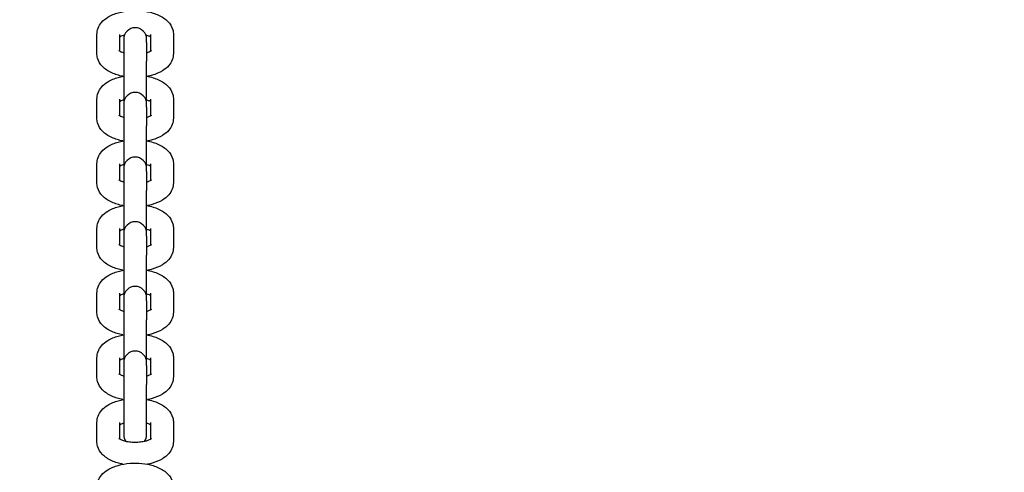
# Model space of a CAD drawing. Units: millimetres. Extents: x 1239 to 23558, y 1197 to 30541.
# Drawn here: x 6658 to 6916, y 13509 to 13627 of the extents above; entities that cross this region are included whole.
import ezdxf

# ---------------------------------------------------------------- set-up
doc = ezdxf.new("R2010")
doc.units = ezdxf.units.MM
doc.layers.add('Widoczne (ISO)', color=5, linetype='Continuous')
doc.layers.add('wymiary 100 strefy', color=5, linetype='Continuous')
doc.styles.get("Standard").update_dxf_attribs({"font": 'arial.ttf'})
doc.dimstyles.new('FK_rzuty 100_STREFY', dxfattribs={"dimscale": 100, "dimtxt": 4, "dimasz": 2.5, "dimexe": 1.25, "dimexo": 0.625, "dimgap": 1, "dimtad": 1, "dimdec": 1, "dimlfac": 0.001, "dimrnd": 0.01, "dimzin": 1, "dimdsep": 46, "dimtxsty": 'Standard', "dimblk": 'OBLIQUE', "dimcen": 2.5, "dimadec": 0, "dimazin": 0, "dimtfac": 1, "dimtdec": 1, "dimtmove": 0, "dimatfit": 3, "dimfxl": 1, "dimarcsym": 0})

# ---------------------------------------------------------------- blocks, each defined once
blk = doc.blocks.new('_Oblique')
at = {"color": 0, "linetype": 'ByBlock', "lineweight": -2}
blk.add_line((-0.5, -0.5), (0.5, 0.5), dxfattribs=at)
blk = doc.blocks.new('*D6')
at = {"layer": 'Defpoints', "color": 0, "transparency": 16777216}
for p in [(2797.95, 15332.45), (17862.28, 11974.92), (17862.28, 4232.28)]:
    blk.add_point(p, dxfattribs=at)
at = {"layer": 'wymiary 100 strefy', "color": 0, "lineweight": -2, "transparency": 16777216}
for p, q in [((2797.95, 15269.95), (2797.95, 4107.28)), ((17862.28, 11912.42), (17862.28, 4107.28)), ((2797.95, 4232.28), (17862.28, 4232.28))]:
    blk.add_line(p, q, dxfattribs=at)
at = {"layer": 'wymiary 100 strefy', "color": 0, "lineweight": -2, "transparency": 16777216, "xscale": 200, "yscale": 200, "zscale": 200, "rotation": 180}
blk.add_blockref('_Oblique', (2797.95, 4232.28), dxfattribs=at)
at = {"layer": 'wymiary 100 strefy', "color": 0, "lineweight": -2, "transparency": 16777216, "xscale": 200, "yscale": 200, "zscale": 200}
blk.add_blockref('_Oblique', (17862.28, 4232.28), dxfattribs=at)
at = {"layer": 'wymiary 100 strefy', "color": 0, "transparency": 16777216, "insert": (10330.11, 4485.45), "char_height": 300, "attachment_point": 5}
blk.add_mtext('15.10 m', dxfattribs=at)

msp = doc.modelspace()

# ---------------------------------------------------------------- linework, layer by layer
at = {"layer": 'Widoczne (ISO)'}
for p, q in [((6678.168, 13618.543), (6678.168, 13623.472)), ((6684.168, 13619.109), (6684.168, 13623.472)), ((6685.168, 13622.256), (6685.168, 13621.437)), ((6691.168, 13621.437), (6691.168, 13622.256)), ((6692.168, 13623.472), (6692.168, 13619.109)), ((6698.168, 13623.472), (6698.168, 13618.543)), ((6685.168, 13621.437), (6685.168, 13616.508)), ((6691.168, 13621.437), (6691.168, 13616.508)), ((6685.168, 13616.508), (6685.168, 13605.355)), ((6691.168, 13605.355), (6691.168, 13616.508)), ((6678.168, 13601.642), (6678.168, 13606.571)), ((6684.168, 13602.208), (6684.168, 13606.571)), ((6692.168, 13606.571), (6692.168, 13602.208)), ((6698.168, 13606.571), (6698.168, 13601.642)), ((6685.168, 13605.355), (6685.168, 13604.536)), ((6685.168, 13604.536), (6685.168, 13599.607)), ((6691.168, 13604.536), (6691.168, 13605.355)), ((6691.168, 13604.536), (6691.168, 13599.607)), ((6685.168, 13599.607), (6685.168, 13588.454)), ((6691.168, 13588.454), (6691.168, 13599.607)), ((6678.168, 13584.741), (6678.168, 13589.67)), ((6684.168, 13585.307), (6684.168, 13589.67)), ((6685.168, 13588.454), (6685.168, 13587.635)), ((6691.168, 13587.635), (6691.168, 13588.454)), ((6692.168, 13589.67), (6692.168, 13585.307)), ((6698.168, 13589.67), (6698.168, 13584.741)), ((6685.168, 13587.635), (6685.168, 13582.706)), ((6691.168, 13587.635), (6691.168, 13582.706)), ((6685.168, 13582.706), (6685.168, 13571.553)), ((6691.168, 13571.553), (6691.168, 13582.706)), ((6678.168, 13567.84), (6678.168, 13572.769)), ((6684.168, 13568.406), (6684.168, 13572.769)), ((6685.168, 13571.553), (6685.168, 13570.734)), ((6685.168, 13570.734), (6685.168, 13565.805)), ((6691.168, 13570.734), (6691.168, 13571.553)), ((6691.168, 13570.734), (6691.168, 13565.805)), ((6692.168, 13572.769), (6692.168, 13568.406)), ((6698.168, 13572.769), (6698.168, 13567.84)), ((6685.168, 13565.805), (6685.168, 13554.653)), ((6691.168, 13554.653), (6691.168, 13565.805)), ((6678.168, 13550.939), (6678.168, 13555.868)), ((6684.168, 13551.505), (6684.168, 13555.868)), ((6692.168, 13555.868), (6692.168, 13551.505)), ((6698.168, 13555.868), (6698.168, 13550.939)), ((6685.168, 13554.653), (6685.168, 13553.833)), ((6685.168, 13553.833), (6685.168, 13548.904)), ((6691.168, 13553.833), (6691.168, 13554.653)), ((6691.168, 13553.833), (6691.168, 13548.904)), ((6685.168, 13548.904), (6685.168, 13537.752)), ((6691.168, 13537.752), (6691.168, 13548.904)), ((6678.168, 13534.038), (6678.168, 13538.967)), ((6684.168, 13534.604), (6684.168, 13538.967)), ((6685.168, 13537.752), (6685.168, 13536.932)), ((6685.168, 13536.932), (6685.168, 13532.003)), ((6691.168, 13536.932), (6691.168, 13537.752)), ((6691.168, 13536.932), (6691.168, 13532.003)), ((6692.168, 13538.967), (6692.168, 13534.604)), ((6698.168, 13538.967), (6698.168, 13534.038)), ((6685.168, 13532.003), (6685.168, 13518.822)), ((6691.168, 13518.822), (6691.168, 13532.003)), ((6678.168, 13517.137), (6678.168, 13522.066)), ((6684.168, 13517.703), (6684.168, 13522.066)), ((6692.168, 13522.066), (6692.168, 13517.703)), ((6698.168, 13522.066), (6698.168, 13517.137))]:
    msp.add_line(p, q, dxfattribs=at)
for centre, start, end in [((6688.168, 13622.256), 0, 180), ((6688.168, 13605.355), 0, 180), ((6688.168, 13588.454), 0, 180), ((6688.168, 13571.553), 0, 180), ((6688.168, 13554.653), 0, 180), ((6688.168, 13537.752), 0, 180), ((6688.168, 13518.822), 180, 214.45165), ((6688.168, 13518.822), 325.54835, 0)]:
    msp.add_arc(centre, 3, start, end, dxfattribs=at)
for points, knots in [([(6678.168, 13623.472), (6678.168, 13624.047), (6678.282, 13624.619), (6678.697, 13625.701), (6679.012, 13626.198), (6679.852, 13627.192), (6680.41, 13627.636), (6681.835, 13628.52), (6682.747, 13628.891), (6684.707, 13629.449), (6685.759, 13629.628), (6687.858, 13629.786), (6688.901, 13629.774), (6690.943, 13629.57), (6691.941, 13629.379), (6693.864, 13628.788), (6694.786, 13628.385), (6696.012, 13627.549), (6696.386, 13627.244), (6697.275, 13626.311), (6697.753, 13625.583), (6698.108, 13624.312), (6698.168, 13623.893), (6698.168, 13623.472)], [3.1415927, 3.1415927, 3.1415927, 3.1415927, 3.3198538, 3.3198538, 3.5191222, 3.5191222, 3.7894242, 3.7894242, 4.1672221, 4.1672221, 4.5531964, 4.5531964, 4.9217534, 4.9217534, 5.2915307, 5.2915307, 5.6795917, 5.6795917, 5.8626564, 5.8626564, 6.1528647, 6.1528647, 6.2831853, 6.2831853, 6.2831853, 6.2831853]), ([(6684.168, 13622.906), (6684.2, 13622.926), (6684.237, 13622.948), (6684.427, 13623.054), (6684.627, 13623.147), (6685.028, 13623.296), (6685.205, 13623.354), (6685.397, 13623.407)], [3.78958698, 3.78958698, 3.78958698, 3.78958698, 3.84243081, 3.84243081, 4.04260308, 4.04260308, 4.17607877, 4.17607877, 4.17607877, 4.17607877]), ([(6690.938, 13623.407), (6691.02, 13623.385), (6691.099, 13623.361), (6691.491, 13623.237), (6691.759, 13623.126), (6692.04, 13622.982), (6692.11, 13622.942), (6692.168, 13622.906)], [5.24869919, 5.24869919, 5.24869919, 5.24869919, 5.30543826, 5.30543826, 5.54105186, 5.54105186, 5.63519098, 5.63519098, 5.63519098, 5.63519098]), ([(6684.941, 13612.557), (6684.433, 13612.655), (6683.937, 13612.777), (6682.471, 13613.227), (6681.549, 13613.63), (6680.323, 13614.465), (6679.949, 13614.771), (6679.061, 13615.704), (6678.582, 13616.432), (6678.228, 13617.703), (6678.168, 13618.122), (6678.168, 13618.543)], [1.9604216, 1.9604216, 1.9604216, 1.9604216, 2.1499381, 2.1499381, 2.537999, 2.537999, 2.7210637, 2.7210637, 3.011272, 3.011272, 3.1415927, 3.1415927, 3.1415927, 3.1415927]), ([(6685.168, 13618.676), (6685.165, 13618.676), (6685.163, 13618.677), (6684.844, 13618.778), (6684.576, 13618.889), (6684.2, 13619.082), (6684.076, 13619.165), (6683.969, 13619.25), (6683.949, 13619.271), (6683.949, 13619.271)], [8.44524009, 8.44524009, 8.44524009, 8.44524009, 8.44703091, 8.44703091, 8.68264451, 8.68264451, 8.88843715, 8.88843715, 9.01637502, 9.01637502, 9.01637502, 9.01637502]), ([(6692.386, 13619.271), (6692.386, 13619.271), (6692.371, 13619.255), (6692.289, 13619.188), (6692.194, 13619.12), (6691.909, 13618.961), (6691.708, 13618.868), (6691.374, 13618.743), (6691.273, 13618.709), (6691.168, 13618.676)], [6.69158825, 6.69158825, 6.69158825, 6.69158825, 6.80384715, 6.80384715, 6.98402347, 6.98402347, 7.18419574, 7.18419574, 7.26272318, 7.26272318, 7.26272318, 7.26272318]), ([(6698.168, 13618.543), (6698.168, 13617.968), (6698.054, 13617.396), (6697.638, 13616.314), (6697.323, 13615.817), (6696.483, 13614.823), (6695.925, 13614.379), (6694.5, 13613.495), (6693.589, 13613.124), (6692.22, 13612.734), (6691.811, 13612.637), (6691.394, 13612.557)], [0, 0, 0, 0, 0.1782611, 0.1782611, 0.3775296, 0.3775296, 0.6478315, 0.6478315, 1.0256295, 1.0256295, 1.1811711, 1.1811711, 1.1811711, 1.1811711]), ([(6678.168, 13606.571), (6678.168, 13607.146), (6678.282, 13607.718), (6678.697, 13608.8), (6679.012, 13609.297), (6679.852, 13610.291), (6680.41, 13610.735), (6681.835, 13611.619), (6682.747, 13611.99), (6684.188, 13612.401), (6684.673, 13612.511), (6685.168, 13612.599)], [3.1415927, 3.1415927, 3.1415927, 3.1415927, 3.3198538, 3.3198538, 3.5191222, 3.5191222, 3.7894242, 3.7894242, 4.1672221, 4.1672221, 4.3509002, 4.3509002, 4.3509002, 4.3509002]), ([(6691.168, 13612.599), (6691.754, 13612.495), (6692.327, 13612.359), (6693.864, 13611.887), (6694.786, 13611.484), (6696.012, 13610.648), (6696.386, 13610.343), (6697.275, 13609.41), (6697.753, 13608.682), (6698.108, 13607.411), (6698.168, 13606.992), (6698.168, 13606.571)], [5.0738777, 5.0738777, 5.0738777, 5.0738777, 5.2915307, 5.2915307, 5.6795917, 5.6795917, 5.8626564, 5.8626564, 6.1528647, 6.1528647, 6.2831853, 6.2831853, 6.2831853, 6.2831853]), ([(6684.168, 13606.005), (6684.2, 13606.025), (6684.237, 13606.047), (6684.427, 13606.153), (6684.627, 13606.246), (6684.962, 13606.371), (6685.062, 13606.405), (6685.168, 13606.438)], [3.78958698, 3.78958698, 3.78958698, 3.78958698, 3.84243081, 3.84243081, 4.04260308, 4.04260308, 4.12113053, 4.12113053, 4.12113053, 4.12113053]), ([(6691.168, 13606.438), (6691.17, 13606.438), (6691.172, 13606.437), (6691.491, 13606.336), (6691.759, 13606.225), (6692.04, 13606.081), (6692.11, 13606.041), (6692.168, 13606.005)], [5.30364743, 5.30364743, 5.30364743, 5.30364743, 5.30543826, 5.30543826, 5.54105186, 5.54105186, 5.63519098, 5.63519098, 5.63519098, 5.63519098]), ([(6684.941, 13595.656), (6684.433, 13595.754), (6683.937, 13595.876), (6682.471, 13596.326), (6681.549, 13596.729), (6680.323, 13597.564), (6679.949, 13597.87), (6679.061, 13598.803), (6678.582, 13599.531), (6678.228, 13600.802), (6678.168, 13601.221), (6678.168, 13601.642)], [1.9604216, 1.9604216, 1.9604216, 1.9604216, 2.1499381, 2.1499381, 2.537999, 2.537999, 2.7210637, 2.7210637, 3.011272, 3.011272, 3.1415927, 3.1415927, 3.1415927, 3.1415927]), ([(6685.168, 13601.775), (6685.165, 13601.775), (6685.163, 13601.776), (6684.844, 13601.877), (6684.576, 13601.988), (6684.2, 13602.181), (6684.076, 13602.264), (6683.969, 13602.349), (6683.949, 13602.37), (6683.949, 13602.37)], [8.44524009, 8.44524009, 8.44524009, 8.44524009, 8.44703091, 8.44703091, 8.68264451, 8.68264451, 8.88843715, 8.88843715, 9.01637502, 9.01637502, 9.01637502, 9.01637502]), ([(6692.386, 13602.37), (6692.386, 13602.37), (6692.371, 13602.354), (6692.289, 13602.287), (6692.194, 13602.219), (6691.909, 13602.06), (6691.708, 13601.967), (6691.374, 13601.842), (6691.273, 13601.808), (6691.168, 13601.775)], [6.69158825, 6.69158825, 6.69158825, 6.69158825, 6.80384715, 6.80384715, 6.98402347, 6.98402347, 7.18419574, 7.18419574, 7.26272318, 7.26272318, 7.26272318, 7.26272318]), ([(6698.168, 13601.642), (6698.168, 13601.067), (6698.054, 13600.495), (6697.638, 13599.413), (6697.323, 13598.916), (6696.483, 13597.922), (6695.925, 13597.478), (6694.5, 13596.594), (6693.589, 13596.223), (6692.22, 13595.833), (6691.811, 13595.736), (6691.394, 13595.656)], [0, 0, 0, 0, 0.1782611, 0.1782611, 0.3775296, 0.3775296, 0.6478315, 0.6478315, 1.0256295, 1.0256295, 1.1811711, 1.1811711, 1.1811711, 1.1811711]), ([(6678.168, 13589.67), (6678.168, 13590.245), (6678.282, 13590.817), (6678.697, 13591.899), (6679.012, 13592.396), (6679.852, 13593.39), (6680.41, 13593.834), (6681.835, 13594.718), (6682.747, 13595.089), (6684.188, 13595.5), (6684.673, 13595.61), (6685.168, 13595.698)], [3.1415927, 3.1415927, 3.1415927, 3.1415927, 3.3198538, 3.3198538, 3.5191222, 3.5191222, 3.7894242, 3.7894242, 4.1672221, 4.1672221, 4.3509002, 4.3509002, 4.3509002, 4.3509002]), ([(6691.168, 13595.698), (6691.754, 13595.594), (6692.327, 13595.458), (6693.864, 13594.986), (6694.786, 13594.583), (6696.012, 13593.748), (6696.386, 13593.442), (6697.275, 13592.509), (6697.753, 13591.781), (6698.108, 13590.51), (6698.168, 13590.091), (6698.168, 13589.67)], [5.0738777, 5.0738777, 5.0738777, 5.0738777, 5.2915307, 5.2915307, 5.6795917, 5.6795917, 5.8626564, 5.8626564, 6.1528647, 6.1528647, 6.2831853, 6.2831853, 6.2831853, 6.2831853]), ([(6684.168, 13589.104), (6684.2, 13589.124), (6684.237, 13589.146), (6684.427, 13589.252), (6684.627, 13589.345), (6684.962, 13589.47), (6685.062, 13589.504), (6685.168, 13589.537)], [3.78958698, 3.78958698, 3.78958698, 3.78958698, 3.84243081, 3.84243081, 4.04260308, 4.04260308, 4.12113053, 4.12113053, 4.12113053, 4.12113053]), ([(6691.168, 13589.537), (6691.17, 13589.537), (6691.172, 13589.536), (6691.491, 13589.435), (6691.759, 13589.324), (6692.04, 13589.18), (6692.11, 13589.14), (6692.168, 13589.104)], [5.30364743, 5.30364743, 5.30364743, 5.30364743, 5.30543826, 5.30543826, 5.54105186, 5.54105186, 5.63519098, 5.63519098, 5.63519098, 5.63519098]), ([(6684.941, 13578.755), (6684.433, 13578.853), (6683.937, 13578.975), (6682.471, 13579.425), (6681.549, 13579.828), (6680.323, 13580.663), (6679.949, 13580.969), (6679.061, 13581.902), (6678.582, 13582.63), (6678.228, 13583.901), (6678.168, 13584.32), (6678.168, 13584.741)], [1.9604216, 1.9604216, 1.9604216, 1.9604216, 2.1499381, 2.1499381, 2.537999, 2.537999, 2.7210637, 2.7210637, 3.011272, 3.011272, 3.1415927, 3.1415927, 3.1415927, 3.1415927]), ([(6685.168, 13584.874), (6685.165, 13584.874), (6685.163, 13584.875), (6684.844, 13584.976), (6684.576, 13585.087), (6684.2, 13585.28), (6684.076, 13585.363), (6683.969, 13585.448), (6683.949, 13585.469), (6683.949, 13585.469)], [8.44524009, 8.44524009, 8.44524009, 8.44524009, 8.44703091, 8.44703091, 8.68264451, 8.68264451, 8.88843715, 8.88843715, 9.01637502, 9.01637502, 9.01637502, 9.01637502]), ([(6692.386, 13585.469), (6692.386, 13585.469), (6692.371, 13585.453), (6692.289, 13585.386), (6692.194, 13585.318), (6691.909, 13585.159), (6691.708, 13585.066), (6691.374, 13584.941), (6691.273, 13584.907), (6691.168, 13584.874)], [6.69158825, 6.69158825, 6.69158825, 6.69158825, 6.80384715, 6.80384715, 6.98402347, 6.98402347, 7.18419574, 7.18419574, 7.26272318, 7.26272318, 7.26272318, 7.26272318]), ([(6698.168, 13584.741), (6698.168, 13584.166), (6698.054, 13583.594), (6697.638, 13582.512), (6697.323, 13582.015), (6696.483, 13581.021), (6695.925, 13580.577), (6694.5, 13579.693), (6693.589, 13579.322), (6692.22, 13578.932), (6691.811, 13578.835), (6691.394, 13578.755)], [0, 0, 0, 0, 0.1782611, 0.1782611, 0.3775296, 0.3775296, 0.6478315, 0.6478315, 1.0256295, 1.0256295, 1.1811711, 1.1811711, 1.1811711, 1.1811711]), ([(6678.168, 13572.769), (6678.168, 13573.344), (6678.282, 13573.916), (6678.697, 13574.998), (6679.012, 13575.495), (6679.852, 13576.489), (6680.41, 13576.933), (6681.835, 13577.817), (6682.747, 13578.188), (6684.188, 13578.599), (6684.673, 13578.709), (6685.168, 13578.797)], [3.1415927, 3.1415927, 3.1415927, 3.1415927, 3.3198538, 3.3198538, 3.5191222, 3.5191222, 3.7894242, 3.7894242, 4.1672221, 4.1672221, 4.3509002, 4.3509002, 4.3509002, 4.3509002]), ([(6691.168, 13578.797), (6691.754, 13578.693), (6692.327, 13578.557), (6693.864, 13578.085), (6694.786, 13577.682), (6696.012, 13576.847), (6696.386, 13576.541), (6697.275, 13575.608), (6697.753, 13574.88), (6698.108, 13573.609), (6698.168, 13573.19), (6698.168, 13572.769)], [5.0738777, 5.0738777, 5.0738777, 5.0738777, 5.2915307, 5.2915307, 5.6795917, 5.6795917, 5.8626564, 5.8626564, 6.1528647, 6.1528647, 6.2831853, 6.2831853, 6.2831853, 6.2831853]), ([(6684.168, 13572.203), (6684.2, 13572.223), (6684.237, 13572.245), (6684.427, 13572.351), (6684.627, 13572.444), (6684.962, 13572.569), (6685.062, 13572.603), (6685.168, 13572.636)], [3.78958698, 3.78958698, 3.78958698, 3.78958698, 3.84243081, 3.84243081, 4.04260308, 4.04260308, 4.12113053, 4.12113053, 4.12113053, 4.12113053]), ([(6691.168, 13572.636), (6691.17, 13572.636), (6691.172, 13572.635), (6691.491, 13572.534), (6691.759, 13572.423), (6692.04, 13572.279), (6692.11, 13572.239), (6692.168, 13572.203)], [5.30364743, 5.30364743, 5.30364743, 5.30364743, 5.30543826, 5.30543826, 5.54105186, 5.54105186, 5.63519098, 5.63519098, 5.63519098, 5.63519098]), ([(6684.941, 13561.854), (6684.433, 13561.952), (6683.937, 13562.074), (6682.471, 13562.524), (6681.549, 13562.927), (6680.323, 13563.762), (6679.949, 13564.068), (6679.061, 13565.001), (6678.582, 13565.729), (6678.228, 13567), (6678.168, 13567.419), (6678.168, 13567.84)], [1.9604216, 1.9604216, 1.9604216, 1.9604216, 2.1499381, 2.1499381, 2.537999, 2.537999, 2.7210637, 2.7210637, 3.011272, 3.011272, 3.1415927, 3.1415927, 3.1415927, 3.1415927]), ([(6685.168, 13567.973), (6685.165, 13567.973), (6685.163, 13567.974), (6684.844, 13568.075), (6684.576, 13568.186), (6684.2, 13568.379), (6684.076, 13568.462), (6683.969, 13568.548), (6683.949, 13568.568), (6683.949, 13568.568)], [8.44524009, 8.44524009, 8.44524009, 8.44524009, 8.44703091, 8.44703091, 8.68264451, 8.68264451, 8.88843715, 8.88843715, 9.01637502, 9.01637502, 9.01637502, 9.01637502]), ([(6692.386, 13568.568), (6692.386, 13568.568), (6692.371, 13568.552), (6692.289, 13568.485), (6692.194, 13568.417), (6691.909, 13568.258), (6691.708, 13568.165), (6691.374, 13568.04), (6691.273, 13568.006), (6691.168, 13567.973)], [6.69158825, 6.69158825, 6.69158825, 6.69158825, 6.80384715, 6.80384715, 6.98402347, 6.98402347, 7.18419574, 7.18419574, 7.26272318, 7.26272318, 7.26272318, 7.26272318]), ([(6698.168, 13567.84), (6698.168, 13567.265), (6698.054, 13566.693), (6697.638, 13565.611), (6697.323, 13565.114), (6696.483, 13564.12), (6695.925, 13563.676), (6694.5, 13562.792), (6693.589, 13562.421), (6692.22, 13562.031), (6691.811, 13561.934), (6691.394, 13561.854)], [0, 0, 0, 0, 0.1782611, 0.1782611, 0.3775296, 0.3775296, 0.6478315, 0.6478315, 1.0256295, 1.0256295, 1.1811711, 1.1811711, 1.1811711, 1.1811711]), ([(6678.168, 13555.868), (6678.168, 13556.443), (6678.282, 13557.015), (6678.697, 13558.097), (6679.012, 13558.594), (6679.852, 13559.588), (6680.41, 13560.032), (6681.835, 13560.916), (6682.747, 13561.287), (6684.188, 13561.698), (6684.673, 13561.808), (6685.168, 13561.896)], [3.1415927, 3.1415927, 3.1415927, 3.1415927, 3.3198538, 3.3198538, 3.5191222, 3.5191222, 3.7894242, 3.7894242, 4.1672221, 4.1672221, 4.3509002, 4.3509002, 4.3509002, 4.3509002]), ([(6691.168, 13561.896), (6691.754, 13561.792), (6692.327, 13561.656), (6693.864, 13561.184), (6694.786, 13560.781), (6696.012, 13559.946), (6696.386, 13559.64), (6697.275, 13558.707), (6697.753, 13557.979), (6698.108, 13556.708), (6698.168, 13556.289), (6698.168, 13555.868)], [5.0738777, 5.0738777, 5.0738777, 5.0738777, 5.2915307, 5.2915307, 5.6795917, 5.6795917, 5.8626564, 5.8626564, 6.1528647, 6.1528647, 6.2831853, 6.2831853, 6.2831853, 6.2831853]), ([(6684.168, 13555.302), (6684.2, 13555.323), (6684.237, 13555.344), (6684.427, 13555.45), (6684.627, 13555.543), (6684.962, 13555.668), (6685.062, 13555.702), (6685.168, 13555.735)], [3.78958698, 3.78958698, 3.78958698, 3.78958698, 3.84243081, 3.84243081, 4.04260308, 4.04260308, 4.12113053, 4.12113053, 4.12113053, 4.12113053]), ([(6691.168, 13555.735), (6691.17, 13555.735), (6691.172, 13555.734), (6691.491, 13555.633), (6691.759, 13555.522), (6692.04, 13555.378), (6692.11, 13555.338), (6692.168, 13555.302)], [5.30364743, 5.30364743, 5.30364743, 5.30364743, 5.30543826, 5.30543826, 5.54105186, 5.54105186, 5.63519098, 5.63519098, 5.63519098, 5.63519098]), ([(6684.941, 13544.953), (6684.433, 13545.051), (6683.937, 13545.173), (6682.471, 13545.623), (6681.549, 13546.026), (6680.323, 13546.861), (6679.949, 13547.167), (6679.061, 13548.1), (6678.582, 13548.828), (6678.228, 13550.099), (6678.168, 13550.518), (6678.168, 13550.939)], [1.9604216, 1.9604216, 1.9604216, 1.9604216, 2.1499381, 2.1499381, 2.537999, 2.537999, 2.7210637, 2.7210637, 3.011272, 3.011272, 3.1415927, 3.1415927, 3.1415927, 3.1415927]), ([(6685.168, 13551.072), (6685.165, 13551.072), (6685.163, 13551.073), (6684.844, 13551.174), (6684.576, 13551.285), (6684.2, 13551.478), (6684.076, 13551.561), (6683.969, 13551.647), (6683.949, 13551.667), (6683.949, 13551.667)], [8.44524009, 8.44524009, 8.44524009, 8.44524009, 8.44703091, 8.44703091, 8.68264451, 8.68264451, 8.88843715, 8.88843715, 9.01637502, 9.01637502, 9.01637502, 9.01637502]), ([(6692.386, 13551.667), (6692.386, 13551.667), (6692.371, 13551.651), (6692.289, 13551.584), (6692.194, 13551.516), (6691.909, 13551.357), (6691.708, 13551.264), (6691.374, 13551.139), (6691.273, 13551.105), (6691.168, 13551.072)], [6.69158825, 6.69158825, 6.69158825, 6.69158825, 6.80384715, 6.80384715, 6.98402347, 6.98402347, 7.18419574, 7.18419574, 7.26272318, 7.26272318, 7.26272318, 7.26272318]), ([(6698.168, 13550.939), (6698.168, 13550.364), (6698.054, 13549.792), (6697.638, 13548.71), (6697.323, 13548.213), (6696.483, 13547.219), (6695.925, 13546.775), (6694.5, 13545.891), (6693.589, 13545.52), (6692.22, 13545.13), (6691.811, 13545.033), (6691.394, 13544.953)], [0, 0, 0, 0, 0.1782611, 0.1782611, 0.3775296, 0.3775296, 0.6478315, 0.6478315, 1.0256295, 1.0256295, 1.1811711, 1.1811711, 1.1811711, 1.1811711]), ([(6678.168, 13538.967), (6678.168, 13539.542), (6678.282, 13540.114), (6678.697, 13541.196), (6679.012, 13541.693), (6679.852, 13542.687), (6680.41, 13543.131), (6681.835, 13544.015), (6682.747, 13544.386), (6684.188, 13544.797), (6684.673, 13544.907), (6685.168, 13544.995)], [3.1415927, 3.1415927, 3.1415927, 3.1415927, 3.3198538, 3.3198538, 3.5191222, 3.5191222, 3.7894242, 3.7894242, 4.1672221, 4.1672221, 4.3509002, 4.3509002, 4.3509002, 4.3509002]), ([(6691.168, 13544.995), (6691.754, 13544.891), (6692.327, 13544.755), (6693.864, 13544.283), (6694.786, 13543.88), (6696.012, 13543.045), (6696.386, 13542.739), (6697.275, 13541.806), (6697.753, 13541.078), (6698.108, 13539.807), (6698.168, 13539.388), (6698.168, 13538.967)], [5.0738777, 5.0738777, 5.0738777, 5.0738777, 5.2915307, 5.2915307, 5.6795917, 5.6795917, 5.8626564, 5.8626564, 6.1528647, 6.1528647, 6.2831853, 6.2831853, 6.2831853, 6.2831853]), ([(6684.168, 13538.401), (6684.2, 13538.422), (6684.237, 13538.443), (6684.427, 13538.549), (6684.627, 13538.642), (6684.962, 13538.767), (6685.062, 13538.801), (6685.168, 13538.834)], [3.78958698, 3.78958698, 3.78958698, 3.78958698, 3.84243081, 3.84243081, 4.04260308, 4.04260308, 4.12113053, 4.12113053, 4.12113053, 4.12113053]), ([(6691.168, 13538.834), (6691.17, 13538.834), (6691.172, 13538.833), (6691.491, 13538.732), (6691.759, 13538.621), (6692.04, 13538.477), (6692.11, 13538.437), (6692.168, 13538.401)], [5.30364743, 5.30364743, 5.30364743, 5.30364743, 5.30543826, 5.30543826, 5.54105186, 5.54105186, 5.63519098, 5.63519098, 5.63519098, 5.63519098]), ([(6685.168, 13534.171), (6685.165, 13534.171), (6685.163, 13534.172), (6684.844, 13534.273), (6684.576, 13534.384), (6684.2, 13534.577), (6684.076, 13534.66), (6683.969, 13534.746), (6683.949, 13534.766), (6683.949, 13534.766)], [8.44524009, 8.44524009, 8.44524009, 8.44524009, 8.44703091, 8.44703091, 8.68264451, 8.68264451, 8.88843715, 8.88843715, 9.01637502, 9.01637502, 9.01637502, 9.01637502]), ([(6692.386, 13534.766), (6692.386, 13534.766), (6692.371, 13534.75), (6692.289, 13534.683), (6692.194, 13534.615), (6691.909, 13534.456), (6691.708, 13534.363), (6691.374, 13534.238), (6691.273, 13534.204), (6691.168, 13534.171)], [6.69158825, 6.69158825, 6.69158825, 6.69158825, 6.80384715, 6.80384715, 6.98402347, 6.98402347, 7.18419574, 7.18419574, 7.26272318, 7.26272318, 7.26272318, 7.26272318]), ([(6684.941, 13528.052), (6684.433, 13528.15), (6683.937, 13528.272), (6682.471, 13528.722), (6681.549, 13529.125), (6680.323, 13529.961), (6679.949, 13530.266), (6679.061, 13531.199), (6678.582, 13531.927), (6678.228, 13533.198), (6678.168, 13533.617), (6678.168, 13534.038)], [1.9604216, 1.9604216, 1.9604216, 1.9604216, 2.1499381, 2.1499381, 2.537999, 2.537999, 2.7210637, 2.7210637, 3.011272, 3.011272, 3.1415927, 3.1415927, 3.1415927, 3.1415927]), ([(6698.168, 13534.038), (6698.168, 13533.463), (6698.054, 13532.891), (6697.638, 13531.809), (6697.323, 13531.312), (6696.483, 13530.318), (6695.925, 13529.874), (6694.5, 13528.99), (6693.589, 13528.619), (6692.22, 13528.229), (6691.811, 13528.132), (6691.394, 13528.052)], [0, 0, 0, 0, 0.1782611, 0.1782611, 0.3775296, 0.3775296, 0.6478315, 0.6478315, 1.0256295, 1.0256295, 1.1811711, 1.1811711, 1.1811711, 1.1811711]), ([(6678.168, 13522.066), (6678.168, 13522.641), (6678.282, 13523.213), (6678.697, 13524.295), (6679.012, 13524.792), (6679.852, 13525.786), (6680.41, 13526.23), (6681.835, 13527.114), (6682.747, 13527.485), (6684.188, 13527.896), (6684.673, 13528.006), (6685.168, 13528.094)], [3.1415927, 3.1415927, 3.1415927, 3.1415927, 3.3198538, 3.3198538, 3.5191222, 3.5191222, 3.7894242, 3.7894242, 4.1672221, 4.1672221, 4.3509002, 4.3509002, 4.3509002, 4.3509002]), ([(6691.168, 13528.094), (6691.754, 13527.99), (6692.327, 13527.854), (6693.864, 13527.382), (6694.786, 13526.979), (6696.012, 13526.144), (6696.386, 13525.838), (6697.275, 13524.905), (6697.753, 13524.177), (6698.108, 13522.906), (6698.168, 13522.487), (6698.168, 13522.066)], [5.0738777, 5.0738777, 5.0738777, 5.0738777, 5.2915307, 5.2915307, 5.6795917, 5.6795917, 5.8626564, 5.8626564, 6.1528647, 6.1528647, 6.2831853, 6.2831853, 6.2831853, 6.2831853]), ([(6684.168, 13521.5), (6684.2, 13521.521), (6684.237, 13521.542), (6684.427, 13521.648), (6684.627, 13521.741), (6684.962, 13521.866), (6685.062, 13521.9), (6685.168, 13521.933)], [3.78958698, 3.78958698, 3.78958698, 3.78958698, 3.84243081, 3.84243081, 4.04260308, 4.04260308, 4.12113053, 4.12113053, 4.12113053, 4.12113053]), ([(6691.168, 13521.933), (6691.17, 13521.933), (6691.172, 13521.932), (6691.491, 13521.831), (6691.759, 13521.72), (6692.04, 13521.576), (6692.11, 13521.536), (6692.168, 13521.5)], [5.30364743, 5.30364743, 5.30364743, 5.30364743, 5.30543826, 5.30543826, 5.54105186, 5.54105186, 5.63519098, 5.63519098, 5.63519098, 5.63519098]), ([(6684.941, 13511.151), (6684.433, 13511.249), (6683.937, 13511.371), (6682.471, 13511.821), (6681.549, 13512.224), (6680.323, 13513.06), (6679.949, 13513.365), (6679.061, 13514.298), (6678.582, 13515.026), (6678.228, 13516.297), (6678.168, 13516.717), (6678.168, 13517.137)], [1.9604216, 1.9604216, 1.9604216, 1.9604216, 2.1499381, 2.1499381, 2.537999, 2.537999, 2.7210637, 2.7210637, 3.011272, 3.011272, 3.1415927, 3.1415927, 3.1415927, 3.1415927]), ([(6692.386, 13517.865), (6692.386, 13517.865), (6692.371, 13517.849), (6692.289, 13517.782), (6692.194, 13517.714), (6691.909, 13517.555), (6691.708, 13517.462), (6691.196, 13517.271), (6690.873, 13517.176), (6690.123, 13517.009), (6689.69, 13516.941), (6688.762, 13516.855), (6688.266, 13516.841), (6687.283, 13516.873), (6686.796, 13516.921), (6685.909, 13517.066), (6685.506, 13517.163), (6684.844, 13517.372), (6684.576, 13517.483), (6684.2, 13517.676), (6684.076, 13517.759), (6683.969, 13517.845), (6683.949, 13517.865), (6683.949, 13517.865)], [6.6915882, 6.6915882, 6.6915882, 6.6915882, 6.8038471, 6.8038471, 6.9840235, 6.9840235, 7.1841957, 7.1841957, 7.4109378, 7.4109378, 7.6606123, 7.6606123, 7.9239927, 7.9239927, 8.1900559, 8.1900559, 8.4470309, 8.4470309, 8.6826445, 8.6826445, 8.8884372, 8.8884372, 9.016375, 9.016375, 9.016375, 9.016375]), ([(6698.168, 13517.137), (6698.168, 13516.562), (6698.054, 13515.99), (6697.638, 13514.908), (6697.323, 13514.411), (6696.483, 13513.417), (6695.925, 13512.973), (6694.5, 13512.089), (6693.589, 13511.718), (6692.22, 13511.328), (6691.811, 13511.231), (6691.394, 13511.151)], [0, 0, 0, 0, 0.1782611, 0.1782611, 0.3775296, 0.3775296, 0.6478315, 0.6478315, 1.0256295, 1.0256295, 1.1811711, 1.1811711, 1.1811711, 1.1811711]), ([(6678.168, 13505.165), (6678.168, 13505.74), (6678.282, 13506.312), (6678.697, 13507.394), (6679.012, 13507.891), (6679.852, 13508.885), (6680.41, 13509.329), (6681.835, 13510.213), (6682.747, 13510.585), (6684.707, 13511.143), (6685.759, 13511.321), (6687.858, 13511.479), (6688.901, 13511.467), (6690.943, 13511.263), (6691.941, 13511.072), (6693.864, 13510.481), (6694.786, 13510.078), (6696.012, 13509.243), (6696.386, 13508.937), (6697.275, 13508.004), (6697.753, 13507.276), (6698.108, 13506.005), (6698.168, 13505.586), (6698.168, 13505.165)], [3.1415927, 3.1415927, 3.1415927, 3.1415927, 3.3198538, 3.3198538, 3.5191222, 3.5191222, 3.7894242, 3.7894242, 4.1672221, 4.1672221, 4.5531964, 4.5531964, 4.9217534, 4.9217534, 5.2915307, 5.2915307, 5.6795917, 5.6795917, 5.8626564, 5.8626564, 6.1528647, 6.1528647, 6.2831853, 6.2831853, 6.2831853, 6.2831853])]:
    msp.add_open_spline(points, degree=3, knots=knots, dxfattribs=at)

# ---------------------------------------------------------------- dimensions: what is measured, and where the dimension line sits
at = {"layer": 'wymiary 100 strefy'}
dim = msp.add_linear_dim(base=(17862.278, 4232.28), p1=(2797.948, 15332.448), p2=(17862.278, 11974.921), dimstyle='FK_rzuty 100_STREFY', override={"dimtxt": 3, "dimasz": 2, "dimdec": 2, "dimrnd": 0.1, "dimpost": ' m'}, dxfattribs=at)
dim.commit()
dim.dimension.update_dxf_attribs({"geometry": '*D6', "text_midpoint": (10330.113, 4232.28), "dimtype": 160})

doc.saveas('drawing.dxf')
